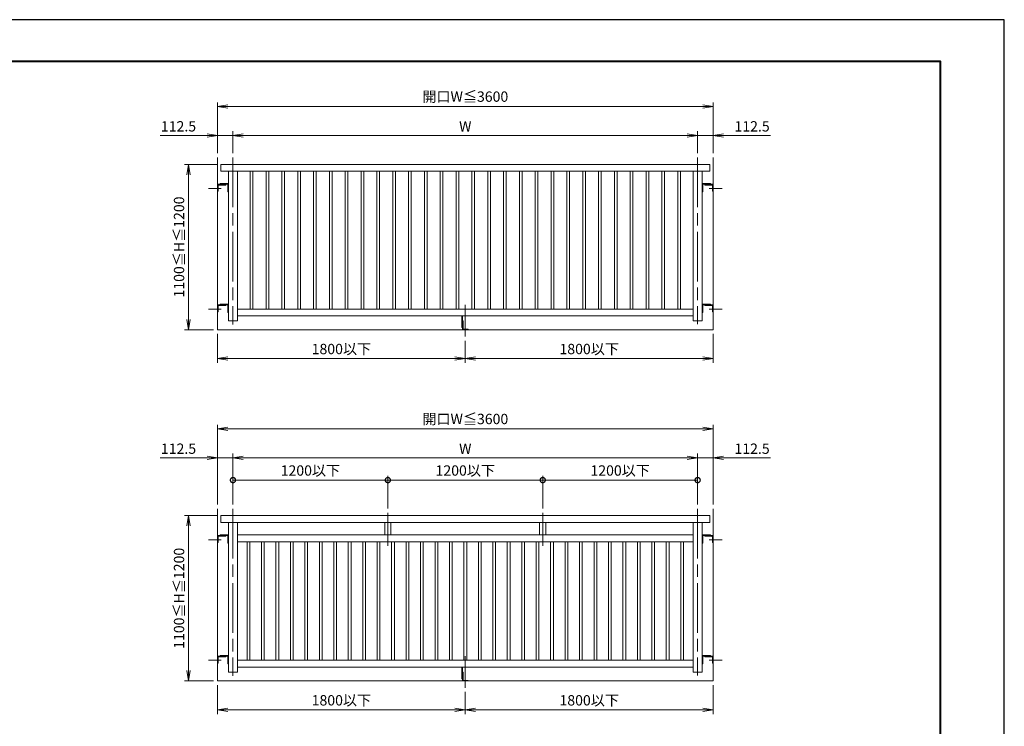
# Model space of a CAD drawing. Units: millimetres. Extents: x 0 to 1680, y 0 to 1188.
# Drawn here: x 726 to 1680, y 504 to 1188 of the extents above; entities that cross this region are included whole.
import ezdxf

# ---------------------------------------------------------------- set-up
doc = ezdxf.new("R2010")
doc.units = ezdxf.units.MM
doc.header["$LTSCALE"] = 4
doc.linetypes.add('AM_ISO08W050', pattern=[18, 12, -1.5, 3, -1.5])
for name, color, linetype, lineweight in [('AM_0', 7, 'Continuous', 18), ('AM_1', 14, 'Continuous', 40), ('AM_2', 40, 'Continuous', 9), ('AM_5', 3, 'Continuous', 9), ('AM_7', 4, 'AM_ISO08W050', 9)]:
    doc.layers.add(name, color=color, linetype=linetype, lineweight=lineweight)
doc.layers.add('AM_VIEWS', color=1, linetype='Continuous', lineweight=25, plot=False)
doc.styles.add('ゴシック', font='msgothic.ttc')
doc.dimstyles.new('VF$0', dxfattribs={"dimtxt": 10, "dimasz": 10, "dimexe": 4, "dimexo": 4, "dimgap": 2.5, "dimtad": 1, "dimdsep": 46, "dimtxsty": 'ゴシック', "dimblk": 'DOTSMALL', "dimcen": 0, "dimclrd": 256, "dimclre": 256, "dimclrt": 2, "dimadec": 0, "dimazin": 2, "dimtp": 0.1, "dimtm": 0.1, "dimtfac": 0.71, "dimtmove": 0, "dimatfit": 3, "dimldrblk": 'OPEN30', "dimfxl": 1, "dimlwd": -1, "dimlwe": -1, "dimarcsym": 0})

# ---------------------------------------------------------------- blocks, each defined once
blk = doc.blocks.new('_Open')
at = {"color": 0, "linetype": 'ByBlock', "lineweight": -2}
for p, q in [((-1, 0.166667), (0, 0)), ((-1, -0.166667), (0, 0)), ((0, 0), (-1, 0))]:
    blk.add_line(p, q, dxfattribs=at)
blk = doc.blocks.new('*D30')
at = {"layer": 'AM_5', "linetype": 'Continuous'}
for p, q in [((917.33, 1048), (886, 1048)), ((890, 1038), (890, 898)), ((914, 888), (886, 888))]:
    blk.add_line(p, q, dxfattribs=at)
at = {"layer": 'Defpoints', "color": 0}
for p in [(921.33, 1048), (890, 888), (918, 888)]:
    blk.add_point(p, dxfattribs=at)
at = {"layer": 'AM_5', "xscale": 10, "yscale": 10, "zscale": 10}
for p, rotation in [((890, 1048), 90), ((890, 888), 270)]:
    blk.add_blockref('_Open', p, dxfattribs=dict(at, rotation=rotation))
at = {"layer": 'AM_5', "color": 2, "insert": (882.07, 968), "char_height": 10, "attachment_point": 5, "rotation": 90, "style": 'ゴシック'}
blk.add_mtext('1100≦H≦1200', dxfattribs=at)
blk = doc.blocks.new('_Open30')
at = {"color": 0, "linetype": 'ByBlock', "lineweight": -2}
for p, q in [((-1, 0.267949), (0, 0)), ((0, 0), (-1, -0.267949)), ((0, 0), (-1, 0))]:
    blk.add_line(p, q, dxfattribs=at)
blk = doc.blocks.new('*D31')
at = {"layer": 'AM_5', "linetype": 'Continuous'}
for p, q in [((918, 1058.67), (918, 1108)), ((1398, 1058.67), (1398, 1108)), ((1388, 1104), (928, 1104))]:
    blk.add_line(p, q, dxfattribs=at)
at = {"layer": 'Defpoints', "color": 0}
for p in [(918, 1104), (918, 1054.67), (1398, 1054.67)]:
    blk.add_point(p, dxfattribs=at)
at = {"layer": 'AM_5', "xscale": 10, "yscale": 10, "zscale": 10, "rotation": 180}
blk.add_blockref('_Open', (918, 1104), dxfattribs=at)
at = {"layer": 'AM_5', "xscale": 10, "yscale": 10, "zscale": 10}
blk.add_blockref('_Open', (1398, 1104), dxfattribs=at)
at = {"layer": 'AM_5', "color": 2, "insert": (1158, 1112.26), "char_height": 10, "attachment_point": 5, "style": 'ゴシック'}
blk.add_mtext('開口W≦3600', dxfattribs=at)
blk = doc.blocks.new('*D32')
at = {"layer": 'AM_5', "linetype": 'Continuous'}
for p, q in [((1158, 877.33), (1158, 856)), ((1398, 884), (1398, 856)), ((1388, 860), (1168, 860))]:
    blk.add_line(p, q, dxfattribs=at)
at = {"layer": 'Defpoints', "color": 0}
for p in [(1398, 888), (1158, 881.33), (1158, 860)]:
    blk.add_point(p, dxfattribs=at)
at = {"layer": 'AM_5', "xscale": 10, "yscale": 10, "zscale": 10, "rotation": 180}
blk.add_blockref('_Open', (1158, 860), dxfattribs=at)
at = {"layer": 'AM_5', "xscale": 10, "yscale": 10, "zscale": 10}
blk.add_blockref('_Open', (1398, 860), dxfattribs=at)
at = {"layer": 'AM_5', "color": 2, "insert": (1278, 867.98), "char_height": 10, "attachment_point": 5, "style": 'ゴシック'}
blk.add_mtext('1800以下', dxfattribs=at)
blk = doc.blocks.new('*D33')
at = {"layer": 'AM_5', "linetype": 'Continuous'}
for p, q in [((918, 884), (918, 856)), ((1158, 877.33), (1158, 856)), ((1148, 860), (928, 860))]:
    blk.add_line(p, q, dxfattribs=at)
at = {"layer": 'Defpoints', "color": 0}
for p in [(918, 888), (1158, 881.33), (918, 860)]:
    blk.add_point(p, dxfattribs=at)
at = {"layer": 'AM_5', "xscale": 10, "yscale": 10, "zscale": 10, "rotation": 180}
blk.add_blockref('_Open', (918, 860), dxfattribs=at)
at = {"layer": 'AM_5', "xscale": 10, "yscale": 10, "zscale": 10}
blk.add_blockref('_Open', (1158, 860), dxfattribs=at)
at = {"layer": 'AM_5', "color": 2, "insert": (1038, 867.98), "char_height": 10, "attachment_point": 5, "style": 'ゴシック'}
blk.add_mtext('1800以下', dxfattribs=at)
blk = doc.blocks.new('*D34')
at = {"layer": 'AM_5', "linetype": 'Continuous'}
for p, q in [((933, 1058.67), (933, 1080)), ((1383, 1058.67), (1383, 1080)), ((1373, 1076), (943, 1076))]:
    blk.add_line(p, q, dxfattribs=at)
at = {"layer": 'Defpoints', "color": 0}
for p in [(933, 1076), (933, 1054.67), (1383, 1054.67)]:
    blk.add_point(p, dxfattribs=at)
at = {"layer": 'AM_5', "xscale": 10, "yscale": 10, "zscale": 10, "rotation": 180}
blk.add_blockref('_Open', (933, 1076), dxfattribs=at)
at = {"layer": 'AM_5', "xscale": 10, "yscale": 10, "zscale": 10}
blk.add_blockref('_Open', (1383, 1076), dxfattribs=at)
at = {"layer": 'AM_5', "color": 2, "insert": (1158, 1083.5), "char_height": 10, "attachment_point": 5, "style": 'ゴシック'}
blk.add_mtext('W', dxfattribs=at)
blk = doc.blocks.new('*D35')
at = {"layer": 'AM_5', "linetype": 'Continuous'}
for p, q in [((1383, 1058.67), (1383, 1080)), ((1398, 1058.67), (1398, 1080)), ((1373, 1076), (1363, 1076)), ((1383, 1076), (1398, 1076)), ((1408, 1076), (1453.47, 1076))]:
    blk.add_line(p, q, dxfattribs=at)
at = {"layer": 'Defpoints', "color": 0}
for p in [(1398, 1076), (1383, 1054.67), (1398, 1054.67)]:
    blk.add_point(p, dxfattribs=at)
at = {"layer": 'AM_5', "xscale": 10, "yscale": 10, "zscale": 10}
blk.add_blockref('_Open', (1383, 1076), dxfattribs=at)
at = {"layer": 'AM_5', "xscale": 10, "yscale": 10, "zscale": 10, "rotation": 180}
blk.add_blockref('_Open', (1398, 1076), dxfattribs=at)
at = {"layer": 'AM_5', "color": 2, "insert": (1435.74, 1083.5), "char_height": 10, "attachment_point": 5, "style": 'ゴシック'}
blk.add_mtext('112.5', dxfattribs=at)
blk = doc.blocks.new('*D36')
at = {"layer": 'AM_5', "linetype": 'Continuous'}
for p, q in [((918, 1058.67), (918, 1080)), ((933, 1058.67), (933, 1080)), ((908, 1076), (862.53, 1076)), ((933, 1076), (918, 1076)), ((943, 1076), (953, 1076))]:
    blk.add_line(p, q, dxfattribs=at)
at = {"layer": 'Defpoints', "color": 0}
for p in [(918, 1076), (918, 1054.67), (933, 1054.67)]:
    blk.add_point(p, dxfattribs=at)
at = {"layer": 'AM_5', "xscale": 10, "yscale": 10, "zscale": 10}
blk.add_blockref('_Open', (918, 1076), dxfattribs=at)
at = {"layer": 'AM_5', "xscale": 10, "yscale": 10, "zscale": 10, "rotation": 180}
blk.add_blockref('_Open', (933, 1076), dxfattribs=at)
at = {"layer": 'AM_5', "color": 2, "insert": (880.26, 1083.5), "char_height": 10, "attachment_point": 5, "style": 'ゴシック'}
blk.add_mtext('112.5', dxfattribs=at)
blk = doc.blocks.new('_DotSmall')
at = {"color": 0, "linetype": 'ByBlock', "const_width": 0.5}
blk.add_lwpolyline([(-0.0625, 0, 1), (0.0625, 0, 1)], format="xyb", close=True, dxfattribs=at)
blk = doc.blocks.new('*D37')
at = {"layer": 'AM_5', "linetype": 'Continuous'}
for p, q in [((933, 718.67), (933, 746.4)), ((1083, 714.83), (1083, 746.4)), ((1083, 742.4), (933, 742.4))]:
    blk.add_line(p, q, dxfattribs=at)
at = {"layer": 'Defpoints', "color": 0}
for p in [(933, 742.4), (933, 714.67), (1083, 710.83)]:
    blk.add_point(p, dxfattribs=at)
at = {"layer": 'AM_5', "xscale": 10, "yscale": 10, "zscale": 10, "rotation": 180}
blk.add_blockref('_DotSmall', (933, 742.4), dxfattribs=at)
at = {"layer": 'AM_5', "xscale": 10, "yscale": 10, "zscale": 10}
blk.add_blockref('_DotSmall', (1083, 742.4), dxfattribs=at)
at = {"layer": 'AM_5', "color": 2, "insert": (1008, 750.39), "char_height": 10, "attachment_point": 5, "style": 'ゴシック'}
blk.add_mtext('1200以下', dxfattribs=at)
blk = doc.blocks.new('*D38')
at = {"layer": 'AM_5', "linetype": 'Continuous'}
for p, q in [((1083, 714.83), (1083, 746.4)), ((1233, 714.83), (1233, 746.4)), ((1083, 742.4), (1233, 742.4))]:
    blk.add_line(p, q, dxfattribs=at)
at = {"layer": 'Defpoints', "color": 0}
for p in [(1233, 742.4), (1083, 710.83), (1233, 710.83)]:
    blk.add_point(p, dxfattribs=at)
at = {"layer": 'AM_5', "xscale": 10, "yscale": 10, "zscale": 10, "rotation": 180}
blk.add_blockref('_DotSmall', (1083, 742.4), dxfattribs=at)
at = {"layer": 'AM_5', "xscale": 10, "yscale": 10, "zscale": 10}
blk.add_blockref('_DotSmall', (1233, 742.4), dxfattribs=at)
at = {"layer": 'AM_5', "color": 2, "insert": (1158, 750.39), "char_height": 10, "attachment_point": 5, "style": 'ゴシック'}
blk.add_mtext('1200以下', dxfattribs=at)
blk = doc.blocks.new('*D39')
at = {"layer": 'AM_5', "linetype": 'Continuous'}
for p, q in [((1233, 714.83), (1233, 746.4)), ((1383, 718.67), (1383, 746.4)), ((1233, 742.4), (1383, 742.4))]:
    blk.add_line(p, q, dxfattribs=at)
at = {"layer": 'Defpoints', "color": 0}
for p in [(1383, 742.4), (1233, 710.83), (1383, 714.67)]:
    blk.add_point(p, dxfattribs=at)
at = {"layer": 'AM_5', "xscale": 10, "yscale": 10, "zscale": 10, "rotation": 180}
blk.add_blockref('_DotSmall', (1233, 742.4), dxfattribs=at)
at = {"layer": 'AM_5', "xscale": 10, "yscale": 10, "zscale": 10}
blk.add_blockref('_DotSmall', (1383, 742.4), dxfattribs=at)
at = {"layer": 'AM_5', "color": 2, "insert": (1308, 750.39), "char_height": 10, "attachment_point": 5, "style": 'ゴシック'}
blk.add_mtext('1200以下', dxfattribs=at)
blk = doc.blocks.new('*D40')
at = {"layer": 'AM_5', "linetype": 'Continuous'}
for p, q in [((917.33, 708), (886, 708)), ((890, 698), (890, 558)), ((914, 548), (886, 548))]:
    blk.add_line(p, q, dxfattribs=at)
at = {"layer": 'Defpoints', "color": 0}
for p in [(921.33, 708), (890, 548), (918, 548)]:
    blk.add_point(p, dxfattribs=at)
at = {"layer": 'AM_5', "xscale": 10, "yscale": 10, "zscale": 10}
for p, rotation in [((890, 708), 90), ((890, 548), 270)]:
    blk.add_blockref('_Open', p, dxfattribs=dict(at, rotation=rotation))
at = {"layer": 'AM_5', "color": 2, "insert": (882.07, 628), "char_height": 10, "attachment_point": 5, "rotation": 90, "style": 'ゴシック'}
blk.add_mtext('1100≦H≦1200', dxfattribs=at)
blk = doc.blocks.new('*D41')
at = {"layer": 'AM_5', "linetype": 'Continuous'}
for p, q in [((918, 718.67), (918, 796)), ((1388, 792), (928, 792)), ((1398, 718.67), (1398, 796))]:
    blk.add_line(p, q, dxfattribs=at)
at = {"layer": 'Defpoints', "color": 0}
for p in [(918, 792), (918, 714.67), (1398, 714.67)]:
    blk.add_point(p, dxfattribs=at)
at = {"layer": 'AM_5', "xscale": 10, "yscale": 10, "zscale": 10, "rotation": 180}
blk.add_blockref('_Open', (918, 792), dxfattribs=at)
at = {"layer": 'AM_5', "xscale": 10, "yscale": 10, "zscale": 10}
blk.add_blockref('_Open', (1398, 792), dxfattribs=at)
at = {"layer": 'AM_5', "color": 2, "insert": (1158, 800.26), "char_height": 10, "attachment_point": 5, "style": 'ゴシック'}
blk.add_mtext('開口W≦3600', dxfattribs=at)
blk = doc.blocks.new('*D42')
at = {"layer": 'AM_5', "linetype": 'Continuous'}
for p, q in [((1398, 544), (1398, 516)), ((1158, 537.33), (1158, 516)), ((1388, 520), (1168, 520))]:
    blk.add_line(p, q, dxfattribs=at)
at = {"layer": 'Defpoints', "color": 0}
for p in [(1398, 548), (1158, 541.33), (1158, 520)]:
    blk.add_point(p, dxfattribs=at)
at = {"layer": 'AM_5', "xscale": 10, "yscale": 10, "zscale": 10, "rotation": 180}
blk.add_blockref('_Open', (1158, 520), dxfattribs=at)
at = {"layer": 'AM_5', "xscale": 10, "yscale": 10, "zscale": 10}
blk.add_blockref('_Open', (1398, 520), dxfattribs=at)
at = {"layer": 'AM_5', "color": 2, "insert": (1278, 527.98), "char_height": 10, "attachment_point": 5, "style": 'ゴシック'}
blk.add_mtext('1800以下', dxfattribs=at)
blk = doc.blocks.new('*D43')
at = {"layer": 'AM_5', "linetype": 'Continuous'}
for p, q in [((918, 544), (918, 516)), ((1158, 537.33), (1158, 516)), ((1148, 520), (928, 520))]:
    blk.add_line(p, q, dxfattribs=at)
at = {"layer": 'Defpoints', "color": 0}
for p in [(918, 548), (1158, 541.33), (918, 520)]:
    blk.add_point(p, dxfattribs=at)
at = {"layer": 'AM_5', "xscale": 10, "yscale": 10, "zscale": 10, "rotation": 180}
blk.add_blockref('_Open', (918, 520), dxfattribs=at)
at = {"layer": 'AM_5', "xscale": 10, "yscale": 10, "zscale": 10}
blk.add_blockref('_Open', (1158, 520), dxfattribs=at)
at = {"layer": 'AM_5', "color": 2, "insert": (1038, 527.98), "char_height": 10, "attachment_point": 5, "style": 'ゴシック'}
blk.add_mtext('1800以下', dxfattribs=at)
blk = doc.blocks.new('*D44')
at = {"layer": 'AM_5', "linetype": 'Continuous'}
for p, q in [((933, 718.67), (933, 768)), ((1373, 764), (943, 764)), ((1383, 718.67), (1383, 768))]:
    blk.add_line(p, q, dxfattribs=at)
at = {"layer": 'Defpoints', "color": 0}
for p in [(933, 764), (933, 714.67), (1383, 714.67)]:
    blk.add_point(p, dxfattribs=at)
at = {"layer": 'AM_5', "xscale": 10, "yscale": 10, "zscale": 10, "rotation": 180}
blk.add_blockref('_Open', (933, 764), dxfattribs=at)
at = {"layer": 'AM_5', "xscale": 10, "yscale": 10, "zscale": 10}
blk.add_blockref('_Open', (1383, 764), dxfattribs=at)
at = {"layer": 'AM_5', "color": 2, "insert": (1158, 771.5), "char_height": 10, "attachment_point": 5, "style": 'ゴシック'}
blk.add_mtext('W', dxfattribs=at)
blk = doc.blocks.new('*D45')
at = {"layer": 'AM_5', "linetype": 'Continuous'}
for p, q in [((1373, 764), (1363, 764)), ((1383, 718.67), (1383, 768)), ((1383, 764), (1398, 764)), ((1398, 718.67), (1398, 768)), ((1408, 764), (1453.47, 764))]:
    blk.add_line(p, q, dxfattribs=at)
at = {"layer": 'Defpoints', "color": 0}
for p in [(1398, 764), (1383, 714.67), (1398, 714.67)]:
    blk.add_point(p, dxfattribs=at)
at = {"layer": 'AM_5', "xscale": 10, "yscale": 10, "zscale": 10}
blk.add_blockref('_Open', (1383, 764), dxfattribs=at)
at = {"layer": 'AM_5', "xscale": 10, "yscale": 10, "zscale": 10, "rotation": 180}
blk.add_blockref('_Open', (1398, 764), dxfattribs=at)
at = {"layer": 'AM_5', "color": 2, "insert": (1435.74, 771.5), "char_height": 10, "attachment_point": 5, "style": 'ゴシック'}
blk.add_mtext('112.5', dxfattribs=at)
blk = doc.blocks.new('*D46')
at = {"layer": 'AM_5', "linetype": 'Continuous'}
for p, q in [((908, 764), (862.53, 764)), ((918, 718.67), (918, 768)), ((933, 764), (918, 764)), ((933, 718.67), (933, 768)), ((943, 764), (953, 764))]:
    blk.add_line(p, q, dxfattribs=at)
at = {"layer": 'Defpoints', "color": 0}
for p in [(918, 764), (918, 714.67), (933, 714.67)]:
    blk.add_point(p, dxfattribs=at)
at = {"layer": 'AM_5', "xscale": 10, "yscale": 10, "zscale": 10}
blk.add_blockref('_Open', (918, 764), dxfattribs=at)
at = {"layer": 'AM_5', "xscale": 10, "yscale": 10, "zscale": 10, "rotation": 180}
blk.add_blockref('_Open', (933, 764), dxfattribs=at)
at = {"layer": 'AM_5', "color": 2, "insert": (880.26, 771.5), "char_height": 10, "attachment_point": 5, "style": 'ゴシック'}
blk.add_mtext('112.5', dxfattribs=at)

msp = doc.modelspace()

# ---------------------------------------------------------------- linework, layer by layer
at = {"layer": 'AM_0'}
for p, q in [((921.3333, 1048), (1394.6667, 1048)), ((921.3333, 1048), (921.3333, 1041.3333)), ((921.3333, 1041.3333), (1394.6667, 1041.3333)), ((928.6667, 1041.3333), (928.6667, 896.6667)), ((937.3333, 1041.3333), (937.3333, 896.6667)), ((949.6667, 1041.3333), (949.6667, 908)), ((952.3333, 1041.3333), (952.3333, 908)), ((965, 1041.3333), (965, 908)), ((967.6667, 1041.3333), (967.6667, 908)), ((980.3333, 1041.3333), (980.3333, 908)), ((983, 1041.3333), (983, 908)), ((995.6667, 1041.3333), (995.6667, 908)), ((998.3333, 1041.3333), (998.3333, 908)), ((1011, 1041.3333), (1011, 908)), ((1013.6667, 1041.3333), (1013.6667, 908)), ((1026.3333, 1041.3333), (1026.3333, 908)), ((1029, 1041.3333), (1029, 908)), ((1041.6667, 1041.3333), (1041.6667, 908)), ((1044.3333, 1041.3333), (1044.3333, 908)), ((1057, 1041.3333), (1057, 908)), ((1059.6667, 1041.3333), (1059.6667, 908)), ((1072.3333, 1041.3333), (1072.3333, 908)), ((1075, 1041.3333), (1075, 908)), ((1087.6667, 1041.3333), (1087.6667, 908)), ((1090.3333, 1041.3333), (1090.3333, 908)), ((1103, 1041.3333), (1103, 908)), ((1105.6667, 1041.3333), (1105.6667, 908)), ((1118.3333, 1041.3333), (1118.3333, 908)), ((1121, 1041.3333), (1121, 908)), ((1133.6667, 1041.3333), (1133.6667, 908)), ((1136.3333, 1041.3333), (1136.3333, 908)), ((1149, 1041.3333), (1149, 908)), ((1151.6667, 1041.3333), (1151.6667, 908)), ((1164.3333, 1041.3333), (1164.3333, 908)), ((1167, 1041.3333), (1167, 908)), ((1179.6667, 1041.3333), (1179.6667, 908)), ((1182.3333, 1041.3333), (1182.3333, 908)), ((1195, 1041.3333), (1195, 908)), ((1197.6667, 1041.3333), (1197.6667, 908)), ((1210.3333, 1041.3333), (1210.3333, 908)), ((1213, 1041.3333), (1213, 908)), ((1225.6667, 1041.3333), (1225.6667, 908)), ((1228.3333, 1041.3333), (1228.3333, 908)), ((1241, 1041.3333), (1241, 908)), ((1243.6667, 1041.3333), (1243.6667, 908)), ((1256.3333, 1041.3333), (1256.3333, 908)), ((1259, 1041.3333), (1259, 908)), ((1271.6667, 1041.3333), (1271.6667, 908)), ((1274.3333, 1041.3333), (1274.3333, 908)), ((1287, 1041.3333), (1287, 908)), ((1289.6667, 1041.3333), (1289.6667, 908)), ((1302.3333, 1041.3333), (1302.3333, 908)), ((1305, 1041.3333), (1305, 908)), ((1317.6667, 1041.3333), (1317.6667, 908)), ((1320.3333, 1041.3333), (1320.3333, 908)), ((1333, 1041.3333), (1333, 908)), ((1335.6667, 1041.3333), (1335.6667, 908)), ((1348.3333, 1041.3333), (1348.3333, 908)), ((1351, 1041.3333), (1351, 908)), ((1363.6667, 1041.3333), (1363.6667, 908)), ((1366.3333, 1041.3333), (1366.3333, 908)), ((1378.6667, 1041.3333), (1378.6667, 896.6667)), ((1387.3333, 1041.3333), (1387.3333, 896.6667)), ((1394.6667, 1048), (1394.6667, 1041.3333)), ((918, 1022), (918, 1028)), ((918.6667, 1022), (918, 1022)), ((926, 1028.6667), (918.6667, 1028.6667)), ((918.6667, 1022), (918.6667, 1027.6)), ((926, 1028), (919.0667, 1028)), ((920.6667, 1028.6667), (920.6667, 1029.3333)), ((920.6667, 1029.3333), (928, 1029.3333)), ((920.6667, 1028.6667), (927.6, 1028.6667)), ((926, 1028), (926, 1028.6667)), ((928, 1021.3333), (928, 1028.2667)), ((928, 1021.3333), (928.6667, 1021.3333)), ((928.6667, 1021.3333), (928.6667, 1028.6667)), ((1387.3333, 1021.3333), (1387.3333, 1028.6667)), ((1388, 1021.3333), (1387.3333, 1021.3333)), ((1395.3333, 1029.3333), (1388, 1029.3333)), ((1388, 1021.3333), (1388, 1028.2667)), ((1395.3333, 1028.6667), (1388.4, 1028.6667)), ((1390, 1028), (1390, 1028.6667)), ((1390, 1028.6667), (1397.3333, 1028.6667)), ((1390, 1028), (1396.9333, 1028)), ((1395.3333, 1028.6667), (1395.3333, 1029.3333)), ((1397.3333, 1022), (1397.3333, 1027.6)), ((1397.3333, 1022), (1398, 1022)), ((1398, 1022), (1398, 1028)), ((918, 905.3333), (918, 911.3333)), ((926, 912), (918.6667, 912)), ((918.6667, 905.3333), (918.6667, 910.9333)), ((926, 911.3333), (919.0667, 911.3333)), ((920.6667, 912), (920.6667, 912.6667)), ((920.6667, 912.6667), (928, 912.6667)), ((920.6667, 912), (927.6, 912)), ((926, 911.3333), (926, 912)), ((928, 904.6667), (928, 911.6)), ((928.6667, 904.6667), (928.6667, 912)), ((937.3333, 908), (1378.6667, 908)), ((1387.3333, 904.6667), (1387.3333, 912)), ((1395.3333, 912.6667), (1388, 912.6667)), ((1388, 904.6667), (1388, 911.6)), ((1395.3333, 912), (1388.4, 912)), ((1390, 911.3333), (1390, 912)), ((1390, 912), (1397.3333, 912)), ((1390, 911.3333), (1396.9333, 911.3333)), ((1395.3333, 912), (1395.3333, 912.6667)), ((1397.3333, 905.3333), (1397.3333, 910.9333)), ((1398, 905.3333), (1398, 911.3333)), ((918.6667, 905.3333), (918, 905.3333)), ((928, 904.6667), (928.6667, 904.6667)), ((928.6667, 896.6667), (937.3333, 896.6667)), ((937.3333, 901.3333), (1378.6667, 901.3333)), ((1154.8, 890), (1154.8, 901.3333)), ((1155.3333, 890), (1155.3333, 901.3333)), ((1155.3333, 896.6667), (1155.3333, 888.2667)), ((1155.3333, 896.6667), (1155.8667, 896.6667)), ((1155.8667, 896.6667), (1155.8667, 888.5333)), ((1387.3333, 896.6667), (1378.6667, 896.6667)), ((1388, 904.6667), (1387.3333, 904.6667)), ((1397.3333, 905.3333), (1398, 905.3333)), ((1154.8, 890), (1155.3333, 890)), ((1160.6667, 888), (1155.6, 888)), ((1160.6667, 888.5333), (1155.8667, 888.5333)), ((1160.6667, 888.5333), (1160.6667, 888)), ((921.3333, 708), (1394.6667, 708)), ((921.3333, 708), (921.3333, 701.3333)), ((1394.6667, 708), (1394.6667, 701.3333)), ((921.3333, 701.3333), (1394.6667, 701.3333)), ((928.6667, 701.3333), (928.6667, 556.6667)), ((937.3333, 701.3333), (937.3333, 556.6667)), ((1080, 701.3333), (1080, 689.3333)), ((1086, 701.3333), (1086, 689.3333)), ((1230, 701.3333), (1230, 689.3333)), ((1236, 701.3333), (1236, 689.3333)), ((1378.6667, 701.3333), (1378.6667, 556.6667)), ((1387.3333, 701.3333), (1387.3333, 556.6667)), ((918, 682), (918, 688)), ((926, 688.6667), (918.6667, 688.6667)), ((918.6667, 682), (918.6667, 687.6)), ((926, 688), (919.0667, 688)), ((920.6667, 688.6667), (920.6667, 689.3333)), ((920.6667, 689.3333), (928, 689.3333)), ((920.6667, 688.6667), (927.6, 688.6667)), ((926, 688), (926, 688.6667)), ((928, 681.3333), (928, 688.2667)), ((928.6667, 681.3333), (928.6667, 688.6667)), ((937.3333, 689.3333), (1378.6667, 689.3333)), ((1387.3333, 681.3333), (1387.3333, 688.6667)), ((1395.3333, 689.3333), (1388, 689.3333)), ((1388, 681.3333), (1388, 688.2667)), ((1395.3333, 688.6667), (1388.4, 688.6667)), ((1390, 688), (1390, 688.6667)), ((1390, 688.6667), (1397.3333, 688.6667)), ((1390, 688), (1396.9333, 688)), ((1395.3333, 688.6667), (1395.3333, 689.3333)), ((1397.3333, 682), (1397.3333, 687.6)), ((1398, 682), (1398, 688)), ((918.6667, 682), (918, 682)), ((928, 681.3333), (928.6667, 681.3333)), ((937.3333, 682.6667), (1378.6667, 682.6667)), ((946.6667, 682.6667), (946.6667, 568)), ((949.3333, 682.6667), (949.3333, 568)), ((960.6667, 682.6667), (960.6667, 568)), ((963.3333, 682.6667), (963.3333, 568)), ((974.6667, 682.6667), (974.6667, 568)), ((977.3333, 682.6667), (977.3333, 568)), ((988.6667, 682.6667), (988.6667, 568)), ((991.3333, 682.6667), (991.3333, 568)), ((1002.6667, 682.6667), (1002.6667, 568)), ((1005.3333, 682.6667), (1005.3333, 568)), ((1016.6667, 682.6667), (1016.6667, 568)), ((1019.3333, 682.6667), (1019.3333, 568)), ((1030.6667, 682.6667), (1030.6667, 568)), ((1033.3333, 682.6667), (1033.3333, 568)), ((1044.6667, 682.6667), (1044.6667, 568)), ((1047.3333, 682.6667), (1047.3333, 568)), ((1058.6667, 682.6667), (1058.6667, 568)), ((1061.3333, 682.6667), (1061.3333, 568)), ((1072.6667, 682.6667), (1072.6667, 568)), ((1075.3333, 682.6667), (1075.3333, 568)), ((1086.6667, 682.6667), (1086.6667, 568)), ((1089.3333, 682.6667), (1089.3333, 568)), ((1100.6667, 682.6667), (1100.6667, 568)), ((1103.3333, 682.6667), (1103.3333, 568)), ((1114.6667, 682.6667), (1114.6667, 568)), ((1117.3333, 682.6667), (1117.3333, 568)), ((1128.6667, 682.6667), (1128.6667, 568)), ((1131.3333, 682.6667), (1131.3333, 568)), ((1142.6667, 682.6667), (1142.6667, 568)), ((1145.3333, 682.6667), (1145.3333, 568)), ((1156.6667, 682.6667), (1156.6667, 568)), ((1159.3333, 682.6667), (1159.3333, 568)), ((1170.6667, 682.6667), (1170.6667, 568)), ((1173.3333, 682.6667), (1173.3333, 568)), ((1184.6667, 682.6667), (1184.6667, 568)), ((1187.3333, 682.6667), (1187.3333, 568)), ((1198.6667, 682.6667), (1198.6667, 568)), ((1201.3333, 682.6667), (1201.3333, 568)), ((1212.6667, 682.6667), (1212.6667, 568)), ((1215.3333, 682.6667), (1215.3333, 568)), ((1226.6667, 682.6667), (1226.6667, 568)), ((1229.3333, 682.6667), (1229.3333, 568)), ((1240.6667, 682.6667), (1240.6667, 568)), ((1243.3333, 682.6667), (1243.3333, 568)), ((1254.6667, 682.6667), (1254.6667, 568)), ((1257.3333, 682.6667), (1257.3333, 568)), ((1268.6667, 682.6667), (1268.6667, 568)), ((1271.3333, 682.6667), (1271.3333, 568)), ((1282.6667, 682.6667), (1282.6667, 568)), ((1285.3333, 682.6667), (1285.3333, 568)), ((1296.6667, 682.6667), (1296.6667, 568)), ((1299.3333, 682.6667), (1299.3333, 568)), ((1310.6667, 682.6667), (1310.6667, 568)), ((1313.3333, 682.6667), (1313.3333, 568)), ((1324.6667, 682.6667), (1324.6667, 568)), ((1327.3333, 682.6667), (1327.3333, 568)), ((1338.6667, 682.6667), (1338.6667, 568)), ((1341.3333, 682.6667), (1341.3333, 568)), ((1352.6667, 682.6667), (1352.6667, 568)), ((1355.3333, 682.6667), (1355.3333, 568)), ((1366.6667, 682.6667), (1366.6667, 568)), ((1369.3333, 682.6667), (1369.3333, 568)), ((1388, 681.3333), (1387.3333, 681.3333)), ((1397.3333, 682), (1398, 682)), ((920.6667, 572), (920.6667, 572.6667)), ((920.6667, 572.6667), (928, 572.6667)), ((1395.3333, 572.6667), (1388, 572.6667)), ((1395.3333, 572), (1395.3333, 572.6667)), ((918, 565.3333), (918, 571.3333)), ((918.6667, 565.3333), (918, 565.3333)), ((926, 572), (918.6667, 572)), ((918.6667, 565.3333), (918.6667, 570.9333)), ((926, 571.3333), (919.0667, 571.3333)), ((920.6667, 572), (927.6, 572)), ((926, 571.3333), (926, 572)), ((928, 564.6667), (928, 571.6)), ((928, 564.6667), (928.6667, 564.6667)), ((928.6667, 564.6667), (928.6667, 572)), ((937.3333, 568), (1378.6667, 568)), ((1387.3333, 564.6667), (1387.3333, 572)), ((1388, 564.6667), (1387.3333, 564.6667)), ((1388, 564.6667), (1388, 571.6)), ((1395.3333, 572), (1388.4, 572)), ((1390, 571.3333), (1390, 572)), ((1390, 572), (1397.3333, 572)), ((1390, 571.3333), (1396.9333, 571.3333)), ((1397.3333, 565.3333), (1397.3333, 570.9333)), ((1397.3333, 565.3333), (1398, 565.3333)), ((1398, 565.3333), (1398, 571.3333)), ((928.6667, 556.6667), (937.3333, 556.6667)), ((937.3333, 561.3333), (1378.6667, 561.3333)), ((1154.8, 550), (1154.8, 561.3333)), ((1155.3333, 550), (1155.3333, 561.3333)), ((1155.3333, 556.6667), (1155.3333, 548.2667)), ((1155.3333, 556.6667), (1155.8667, 556.6667)), ((1155.8667, 556.6667), (1155.8667, 548.5333)), ((1387.3333, 556.6667), (1378.6667, 556.6667)), ((1154.8, 550), (1155.3333, 550)), ((1160.6667, 548), (1155.6, 548)), ((1160.6667, 548.5333), (1155.8667, 548.5333)), ((1160.6667, 548.5333), (1160.6667, 548))]:
    msp.add_line(p, q, dxfattribs=at)
for centre, radius, start, end in [((918.6667, 1028), 0.6667, 90, 180), ((919.0667, 1027.6), 0.4, 90, 180), ((927.6, 1028.2667), 0.4, 0, 90), ((928, 1028.6667), 0.6667, 0, 90), ((1388, 1028.6667), 0.6667, 90, 180), ((1388.4, 1028.2667), 0.4, 90, 180), ((1396.9333, 1027.6), 0.4, 0, 90), ((1397.3333, 1028), 0.6667, 0, 90), ((918.6667, 911.3333), 0.6667, 90, 180), ((919.0667, 910.9333), 0.4, 90, 180), ((927.6, 911.6), 0.4, 0, 90), ((928, 912), 0.6667, 0, 90), ((1388, 912), 0.6667, 90, 180), ((1388.4, 911.6), 0.4, 90, 180), ((1396.9333, 910.9333), 0.4, 0, 90), ((1397.3333, 911.3333), 0.6667, 0, 90), ((1155.6, 888.2667), 0.2667, 180, 270), ((918.6667, 688), 0.6667, 90, 180), ((919.0667, 687.6), 0.4, 90, 180), ((927.6, 688.2667), 0.4, 0, 90), ((928, 688.6667), 0.6667, 0, 90), ((1388, 688.6667), 0.6667, 90, 180), ((1388.4, 688.2667), 0.4, 90, 180), ((1396.9333, 687.6), 0.4, 0, 90), ((1397.3333, 688), 0.6667, 0, 90), ((928, 572), 0.6667, 0, 90), ((1388, 572), 0.6667, 90, 180), ((918.6667, 571.3333), 0.6667, 90, 180), ((919.0667, 570.9333), 0.4, 90, 180), ((927.6, 571.6), 0.4, 0, 90), ((1388.4, 571.6), 0.4, 90, 180), ((1396.9333, 570.9333), 0.4, 0, 90), ((1397.3333, 571.3333), 0.6667, 0, 90), ((1155.6, 548.2667), 0.2667, 180, 270)]:
    msp.add_arc(centre, radius, start, end, dxfattribs=at)
at = {"layer": 'AM_1'}
msp.add_lwpolyline([(62, 40), (62, 1148), (1618, 1148), (1618, 40)], close=True, dxfattribs=at)
at = {"layer": 'AM_2'}
for p, q in [((918, 1054.6667), (918, 888)), ((1398, 1054.6667), (1398, 888)), ((918, 888), (1398, 888)), ((918, 714.6667), (918, 548)), ((1398, 714.6667), (1398, 548)), ((918, 548), (1398, 548))]:
    msp.add_line(p, q, dxfattribs=at)
at = {"layer": 'AM_7'}
for p, q in [((933, 1054.6667), (933, 892.9689)), ((1383, 1054.6667), (1383, 893.2413)), ((921.674, 1024.6667), (909.2434, 1024.6667)), ((1394.326, 1024.6667), (1406.7566, 1024.6667)), ((921.674, 908), (909.2434, 908)), ((1158, 912.0372), (1158, 881.3333)), ((1394.326, 908), (1406.7566, 908)), ((933, 714.6667), (933, 552.9689)), ((1083, 710.8282), (1083, 678.7427)), ((1233, 710.8282), (1233, 678.7427)), ((1383, 714.6667), (1383, 553.2413)), ((921.674, 684.6667), (909.2434, 684.6667)), ((1394.326, 684.6667), (1406.7566, 684.6667)), ((921.674, 568), (909.2434, 568)), ((1158, 572.0372), (1158, 541.3333)), ((1394.326, 568), (1406.7566, 568))]:
    msp.add_line(p, q, dxfattribs=at)
at = {"layer": 'AM_VIEWS', "linetype": 'Continuous'}
msp.add_lwpolyline([(0, 0), (1680, 0), (1680, 1188), (0, 1188), (0, 0)], dxfattribs=at)

# ---------------------------------------------------------------- dimensions: what is measured, and where the dimension line sits
at = {"layer": 'AM_5'}
for base, p1, p2, text, override, picture, middle in [((918, 1104), (1398, 1054.6667), (918, 1054.6667), '開口W≦3600', {"dimblk": 'Open'}, '*D31', (1158, 1112.2615)), ((918, 1076), (933, 1054.6667), (918, 1054.6667), '112.5', {"dimblk": 'Open'}, '*D36', (880.2643, 1083.5019)), ((933, 1076), (1383, 1054.6667), (933, 1054.6667), 'W', {"dimblk": 'Open'}, '*D34', (1158, 1083.5019)), ((1398, 1076), (1383, 1054.6667), (1398, 1054.6667), '112.5', {"dimblk": 'Open'}, '*D35', (1435.7357, 1083.5019)), ((918, 860), (1158, 881.3333), (918, 888), '1800以下', {"dimblk": 'Open'}, '*D33', (1038, 867.9841)), ((1158, 860), (1398, 888), (1158, 881.3333), '1800以下', {"dimblk": 'Open'}, '*D32', (1278, 867.9841)), ((918, 792), (1398, 714.6667), (918, 714.6667), '開口W≦3600', {"dimblk": 'Open'}, '*D41', (1158, 800.2615)), ((918, 764), (933, 714.6667), (918, 714.6667), '112.5', {"dimblk": 'Open'}, '*D46', (880.2643, 771.5019)), ((933, 764), (1383, 714.6667), (933, 714.6667), 'W', {"dimblk": 'Open'}, '*D44', (1158, 771.5019)), ((1398, 764), (1383, 714.6667), (1398, 714.6667), '112.5', {"dimblk": 'Open'}, '*D45', (1435.7357, 771.5019)), ((933, 742.4041), (1083, 710.8282), (933, 714.6667), '1200以下', {"dimlfac": 10}, '*D37', (1008, 750.3882)), ((918, 520), (1158, 541.3333), (918, 548), '1800以下', {"dimblk": 'Open'}, '*D43', (1038, 527.9841)), ((1158, 520), (1398, 548), (1158, 541.3333), '1800以下', {"dimblk": 'Open'}, '*D42', (1278, 527.9841))]:
    dim = msp.add_linear_dim(base=base, p1=p1, p2=p2, text=text, dimstyle='VF$0', override=override, dxfattribs=at)
    dim.commit()
    dim.dimension.update_dxf_attribs({"geometry": picture, "text_midpoint": middle})
for base, p1, p2, picture, middle in [((890, 888), (921.3333, 1048), (918, 888), '*D30', (882.0685, 968)), ((890, 548), (921.3333, 708), (918, 548), '*D40', (882.0685, 628))]:
    dim = msp.add_linear_dim(base=base, p1=p1, p2=p2, angle=90, text='1100≦H≦1200', dimstyle='VF$0', override={"dimblk": 'Open'}, dxfattribs=at)
    dim.commit()
    dim.dimension.update_dxf_attribs({"geometry": picture, "text_midpoint": middle})
for base, p1, p2, picture, middle in [((1233, 742.4041), (1083, 710.8282), (1233, 710.8282), '*D38', (1158, 750.3882)), ((1383, 742.4041), (1233, 710.8282), (1383, 714.6667), '*D39', (1308, 750.3882))]:
    dim = msp.add_linear_dim(base=base, p1=p1, p2=p2, text='1200以下', dimstyle='VF$0', dxfattribs=at)
    dim.commit()
    dim.dimension.update_dxf_attribs({"geometry": picture, "text_midpoint": middle})

doc.saveas('drawing.dxf')
